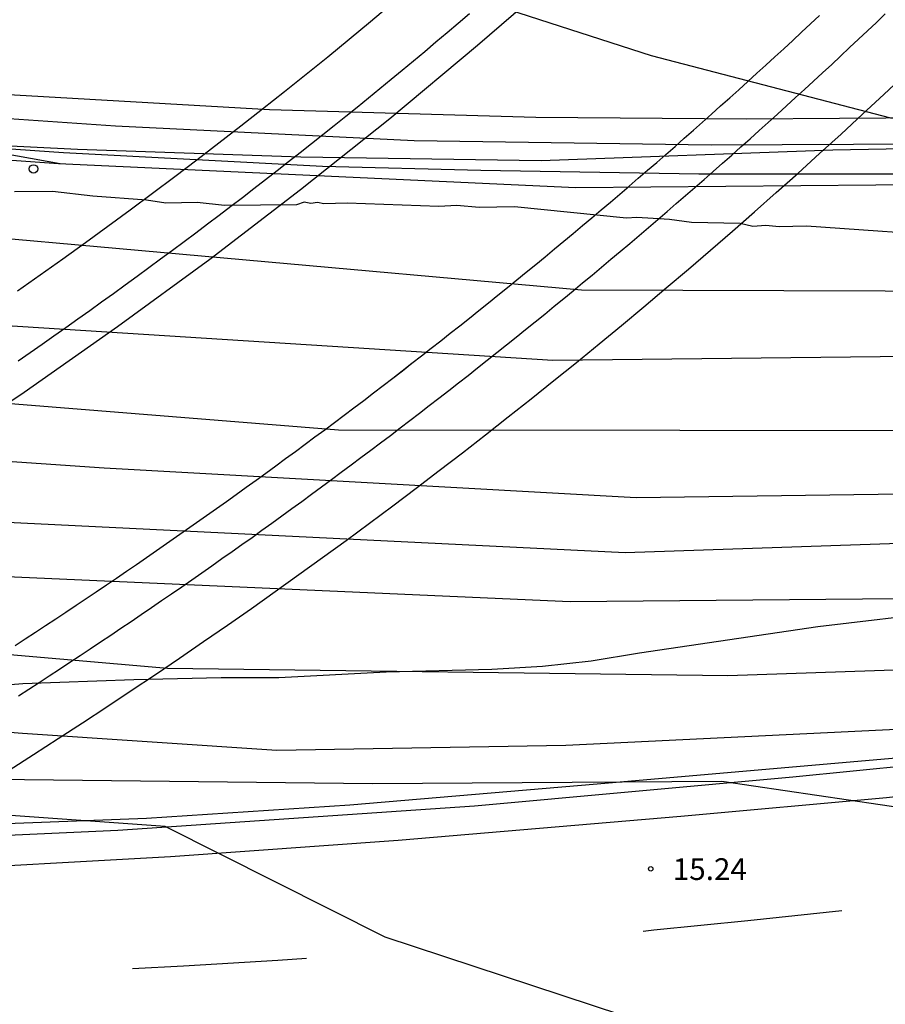
# Model space of a CAD drawing. Units: metres. Extents: x 582449 to 583823, y 4793833 to 4794614.
# Drawn here: x 583196 to 583225, y 4794375 to 4794408 of the extents above; entities that cross this region are included whole.
import ezdxf

# ---------------------------------------------------------------- set-up
doc = ezdxf.new("R2010")
doc.units = ezdxf.units.M
doc.header["$MEASUREMENT"] = 0
for name, color, linetype in [('020104', 34, 'Continuous'), ('020204', 9, 'Continuous'), ('020308', 9, 'Continuous'), ('050102', 4, 'Continuous'), ('060102', 9, 'Continuous'), ('060119', 9, 'Continuous'), ('100105', 3, 'Continuous'), ('100106', 63, 'Continuous'), ('120104', 8, 'Continuous'), ('260101', 9, 'Continuous'), ('260202', 9, 'Continuous')]:
    doc.layers.add(name, color=color, linetype=linetype)
doc.layers.add('020105', color=24, linetype='Continuous', lineweight=30)
doc.styles.add('ARIAL', font='arial.ttf', dxfattribs={"height": 1})

# ---------------------------------------------------------------- blocks, each defined once
blk = doc.blocks.new('COTAPU')
blk.add_circle((0, 0), 0.075)
blk = doc.blocks.new('HUEPIV')
blk.add_circle((0, 0), 0.145)

msp = doc.modelspace()

# ---------------------------------------------------------------- linework, layer by layer
at = {"layer": '020104'}
for points in [[(583361.05, 4794422.91, 11), (583343.77, 4794416.71, 11), (583321.41, 4794409.97, 11), (583299.73, 4794405.03, 11), (583279.85, 4794401.76, 11), (583258.94, 4794400.02, 11), (583235.78, 4794398.96, 11), (583215.1, 4794399.03, 11), (583190.74, 4794401.21, 11), (583172.22, 4794404.62, 11), (583164.24, 4794406.15, 11), (583163.75, 4794406.21, 11)], [(583114.91, 4794412.8, 11.5), (583115.97, 4794412.51, 11.5), (583121.48, 4794411.2, 11.5), (583142.16, 4794407.26, 11.5), (583175.53, 4794400.17, 11.5), (583195.37, 4794397.84, 11.5), (583214.13, 4794396.65, 11.5), (583240.47, 4794396.94, 11.5), (583263.86, 4794398.51, 11.5), (583285.64, 4794400.71, 11.5), (583308.99, 4794405.32, 11.5), (583323.71, 4794409.06, 11.5), (583341.67, 4794414.73, 11.5), (583362.72, 4794422.16, 11.5)], [(583364.57, 4794421.33, 12), (583358.79, 4794419.25, 12), (583339.07, 4794411.94, 12), (583322.01, 4794406.63, 12), (583303.26, 4794401.9, 12), (583282.94, 4794398.31, 12), (583259.25, 4794395.8, 12), (583230.07, 4794394.24, 12), (583206.83, 4794394.26, 12), (583186.05, 4794395.93, 12), (583165.08, 4794398.58, 12), (583140.17, 4794403.08, 12), (583121.76, 4794406.35, 12), (583109.68, 4794409.86, 12), (583101.93, 4794413.14, 12), (583100.79, 4794413.57, 12), (583096.42, 4794414.89, 12), (583095.3, 4794415.14, 12), (583094.14, 4794415.44, 12)], [(583094.14, 4794407.25, 13), (583094.67, 4794407.21, 13), (583108.58, 4794403.55, 13), (583126.23, 4794400.14, 13), (583149.39, 4794396.19, 13), (583169.11, 4794393.35, 13), (583191.61, 4794391.32, 13), (583216.59, 4794390.1, 13), (583243.6, 4794391.02, 13), (583265.58, 4794392.73, 13), (583285.91, 4794395.05, 13), (583303.98, 4794398.47, 13), (583322.9, 4794403.52, 13), (583338.32, 4794408.49, 13), (583352.4, 4794413.41, 13), (583366.26, 4794418.6, 13), (583368.31, 4794419.58, 13)], [(583094.14, 4794404.25, 13.5), (583110.46, 4794400.34, 13.5), (583134.03, 4794396.41, 13.5), (583166.67, 4794391.53, 13.5), (583186.84, 4794389.66, 13.5), (583214.72, 4794388.43, 13.5), (583240.84, 4794388.67, 13.5), (583261.83, 4794390.43, 13.5), (583285.27, 4794393.22, 13.5), (583299.61, 4794395.7, 13.5), (583301.76, 4794395.98, 13.5), (583317.73, 4794398.76, 13.5), (583333.8, 4794403.09, 13.5), (583349.38, 4794408.22, 13.5), (583359.78, 4794412.69, 13.5), (583369.01, 4794417.59, 13.5), (583370.63, 4794418.48, 13.5)], [(583197.35, 4794403.33, 10.5), (583194.44, 4794403.86, 10.5), (583194.38, 4794403.91, 10.5), (583194.43, 4794403.98, 10.5), (583194.51, 4794404, 10.5), (583197.95, 4794403.84, 10.5), (583205.55, 4794403.57, 10.5), (583213.73, 4794403.45, 10.5), (583223.66, 4794403.81, 10.5), (583233.35, 4794403.99, 10.5), (583233.69, 4794404.02, 10.5), (583233.88, 4794404.05, 10.5), (583233.95, 4794404.17, 10.5), (583233.95, 4794404.22, 10.5), (583233.82, 4794404.27, 10.5), (583233.24, 4794404.32, 10.5), (583225.63, 4794404.89, 10.5), (583217.48, 4794407.01, 10.5), (583208.12, 4794410.04, 10.5)], [(583299.95, 4794384.48, 14), (583299.46, 4794384.48, 14), (583293, 4794385.41, 14), (583274.82, 4794387.04, 14), (583266.47, 4794388.59, 14), (583255.26, 4794387.8, 14), (583239.39, 4794386.55, 14), (583220.08, 4794385.89, 14), (583201.01, 4794386.14, 14), (583175.86, 4794388.32, 14), (583151.29, 4794391.21, 14), (583129.97, 4794394.84, 14), (583111.26, 4794398.09, 14), (583094.14, 4794402.23, 14)], [(583262.96, 4794378.01, 14.5), (583251.3, 4794383.48, 14.5), (583246.01, 4794385.22, 14.5), (583240.09, 4794384.9, 14.5), (583227.46, 4794384.14, 14.5), (583214.57, 4794383.52, 14.5), (583204.73, 4794383.35, 14.5), (583196.07, 4794383.93, 14.5), (583181.23, 4794385.1, 14.5), (583161.45, 4794387.58, 14.5), (583147.56, 4794389.59, 14.5), (583128.85, 4794392.9, 14.5), (583113.02, 4794395.79, 14.5), (583096.24, 4794399.72, 14.5), (583094.14, 4794400.25, 14.5)], [(583224.82, 4794372.79, 15.5), (583216.48, 4794374.34, 15.5), (583208.42, 4794376.99, 15.5), (583200.93, 4794380.76, 15.5), (583195.84, 4794381.12, 15.5), (583183.38, 4794381.71, 15.5), (583175.02, 4794382.18, 15.5), (583153.27, 4794384.8, 15.5), (583122.14, 4794389.62, 15.5), (583100.98, 4794393.55, 15.5), (583094.14, 4794395.63, 15.5)]]:
    msp.add_polyline3d(points, dxfattribs=at)
at = {"layer": '020105'}
for points in [[(583319.65, 4794404.33, 12.5), (583307.03, 4794400.76, 12.5), (583289.77, 4794397.21, 12.5), (583275.1, 4794395.77, 12.5), (583255.56, 4794393.66, 12.5), (583237.56, 4794392.24, 12.5), (583216.96, 4794391.96, 12.5), (583198.85, 4794392.97, 12.5), (583180.2, 4794394.25, 12.5), (583159.53, 4794397.05, 12.5), (583140.05, 4794400.97, 12.5), (583114.03, 4794405.41, 12.5), (583106.83, 4794407.68, 12.5), (583100.49, 4794409.82, 12.5), (583096.59, 4794410.96, 12.5), (583096.12, 4794411, 12.5), (583094.94, 4794411.15, 12.5), (583094.14, 4794411.23, 12.5)], [(583094.14, 4794397.99, 15), (583105.7, 4794395.33, 15), (583119.68, 4794392.62, 15), (583136.99, 4794389.4, 15), (583154.03, 4794386.7, 15), (583176.2, 4794383.89, 15), (583185.48, 4794382.87, 15), (583195.14, 4794382.37, 15), (583207.99, 4794382.23, 15), (583219.88, 4794382.31, 15), (583228.5, 4794381.03, 15), (583236.33, 4794378.68, 15), (583241.54, 4794376.6, 15), (583244.81, 4794375.23, 15)]]:
    msp.add_polyline3d(points, dxfattribs=at)
at = {"layer": '050102'}
msp.add_polyline3d([(583142.09, 4794409.26, 11.07), (583151.7, 4794408.02, 10.91), (583162.08, 4794406.79, 10.81), (583171.07, 4794405.83, 10.71), (583179.08, 4794405.11, 10.69), (583187.88, 4794404.39, 10.61), (583197.47, 4794403.72, 10.56), (583206.28, 4794403.26, 10.43), (583211.67, 4794403.12, 10.4), (583219.1, 4794402.99, 10.32), (583227.24, 4794403, 10.33), (583236.82, 4794403.15, 10.25), (583245.83, 4794403.54, 10.14), (583252.71, 4794403.91, 10.08), (583261.86, 4794404.57, 10.06), (583268.89, 4794405.19, 10.02), (583274.48, 4794405.85, 9.92), (583279.78, 4794406.44, 9.87), (583285.2, 4794407.17, 9.79), (583290.45, 4794408.03, 9.82), (583296.63, 4794409.1, 9.77)], dxfattribs=at)
at = {"layer": '060102'}
for points, elevation in [([(583370.036, 4794418.759), (583361.69, 4794415.4), (583354.98, 4794412.78), (583344.28, 4794408.9), (583331.13, 4794404.51), (583316.62, 4794400.24), (583303.66, 4794396.66), (583289.07, 4794393.15), (583278.44, 4794390.88), (583265.73, 4794388.41), (583256.19, 4794386.74), (583245.43, 4794385.05), (583228.46, 4794383.06), (583222.3, 4794382.44), (583211.46, 4794381.45), (583199.32, 4794380.62), (583188.07, 4794380.11), (583174.82, 4794379.75), (583165.63, 4794379.74), (583156.57, 4794379.73), (583145.28, 4794380.02), (583132.11, 4794380.59)], 17.99), ([(583288.25, 4794408.92), (583281.46, 4794407.94), (583273.53, 4794406.98), (583264.45, 4794406.02), (583255.23, 4794405.27), (583247.67, 4794404.73), (583240.76, 4794404.38), (583234.22, 4794404.18), (583226.78, 4794404.01), (583219.52, 4794403.97), (583209.41, 4794404.12), (583199.24, 4794404.62), (583189.69, 4794405.28), (583177.01, 4794406.23), (583163.86, 4794407.58), (583151.07, 4794409.1)], 21.61)]:
    msp.add_lwpolyline(points, dxfattribs=dict(at, elevation=elevation))
at = {"layer": '060119', "elevation": 18.59}
msp.add_lwpolyline([(583275.66, 4794390.61), (583267.05, 4794388.93), (583259.14, 4794387.56), (583249.23, 4794386), (583242.39, 4794385.05), (583234.82, 4794384.08), (583226.2, 4794383.12), (583215.64, 4794382.2), (583207.22, 4794381.49), (583200.29, 4794381.04), (583191.05, 4794380.68), (583184.73, 4794380.49), (583178.79, 4794380.3), (583171.76, 4794380.18), (583160.28, 4794380.14), (583149.49, 4794380.34), (583140.64, 4794380.54), (583132.99, 4794380.9)], dxfattribs=at)
at = {"layer": '100105', "elevation": 10.16}
msp.add_lwpolyline([(583357.542, 4794424.444), (583352.22, 4794422.61), (583341.79, 4794419.38), (583332.27, 4794416.74), (583314.42, 4794412.41), (583313.94, 4794411.76), (583313.28, 4794411.62), (583312.71, 4794412), (583305.01, 4794410.43), (583292.42, 4794407.99), (583279.68, 4794406.12), (583263.89, 4794404.44), (583251.65, 4794403.52), (583230.23, 4794402.65), (583214.91, 4794402.52), (583197.3, 4794403.34), (583181.89, 4794404.44), (583163.4, 4794406.25), (583148.67, 4794408), (583132.9, 4794410.14)], dxfattribs=at)
at = {"layer": '100106'}
for points in [[(583228.26, 4794400.82, 0), (583222.76, 4794401.21, 0), (583221.83, 4794401.19, 0), (583221.38, 4794401.24, 0), (583220.94, 4794401.2, 0), (583220.5, 4794401.3, 0), (583218.85, 4794401.34, 0), (583218.1, 4794401.44, 0), (583216.99, 4794401.51, 0), (583216.63, 4794401.48, 0), (583212.82, 4794401.87, 0), (583211.62, 4794401.85, 0), (583210.86, 4794401.91, 0), (583210.24, 4794401.88, 0), (583207.13, 4794401.99, 0), (583206.33, 4794401.97, 0), (583206.11, 4794402.02, 0), (583205.89, 4794401.98, 0), (583205.66, 4794402.03, 0), (583205.4, 4794401.94, 0), (583202.95, 4794401.91, 0), (583202.02, 4794402.02, 0), (583200.95, 4794402, 0), (583200.29, 4794402.1, 0), (583198.47, 4794402.23, 0), (583197.09, 4794402.39, 0), (583195.8, 4794402.38, 0)], [(583195.23, 4794385.56, 0), (583196.08, 4794385.63, 0), (583199.86, 4794385.77, 0), (583202.84, 4794385.84, 0), (583204.8, 4794385.84, 0), (583208.45, 4794386.03, 0), (583212.05, 4794386.12, 0), (583213.78, 4794386.22, 0), (583215.43, 4794386.41, 0), (583217.08, 4794386.68, 0), (583223.15, 4794387.57, 0), (583227.56, 4794388.1, 0)]]:
    msp.add_polyline3d(points, dxfattribs=at)
at = {"layer": '120104', "flags": 128}
for points in [[(583159.382, 4794375.848), (583162.057, 4794376.939), (583165.627, 4794378.482), (583169.165, 4794380.098), (583172.669, 4794381.786), (583176.138, 4794383.545), (583179.57, 4794385.374), (583182.964, 4794387.274), (583186.318, 4794389.243), (583189.631, 4794391.28), (583192.902, 4794393.384), (583196.129, 4794395.555), (583199.311, 4794397.791), (583202.447, 4794400.092), (583205.535, 4794402.457), (583208.574, 4794404.884), (583211.562, 4794407.374), (583214.499, 4794409.923)], [(583159.382, 4794375.848), (583162.057, 4794376.939), (583165.627, 4794378.482), (583169.165, 4794380.098), (583172.669, 4794381.786), (583176.138, 4794383.545), (583179.57, 4794385.374), (583182.964, 4794387.274), (583186.318, 4794389.243), (583189.631, 4794391.28), (583192.902, 4794393.384), (583196.129, 4794395.555), (583199.311, 4794397.791), (583202.447, 4794400.092), (583205.535, 4794402.457), (583208.574, 4794404.884), (583211.562, 4794407.374), (583214.499, 4794409.923)], [(583195.905, 4794399.006), (583196.678, 4794399.551), (583197.447, 4794400.1), (583198.214, 4794400.653), (583198.979, 4794401.209), (583199.74, 4794401.77), (583200.498, 4794402.334), (583201.254, 4794402.902), (583202.007, 4794403.474), (583202.757, 4794404.05), (583203.504, 4794404.63), (583204.248, 4794405.213), (583204.989, 4794405.8), (583205.727, 4794406.391), (583206.462, 4794406.985), (583207.194, 4794407.584), (583207.923, 4794408.186), (583208.649, 4794408.791)], [(583195.905, 4794399.006), (583196.678, 4794399.551), (583197.447, 4794400.1), (583198.214, 4794400.653), (583198.979, 4794401.209), (583199.74, 4794401.77), (583200.498, 4794402.334), (583201.254, 4794402.902), (583202.007, 4794403.474), (583202.757, 4794404.05), (583203.504, 4794404.63), (583204.248, 4794405.213), (583204.989, 4794405.8), (583205.727, 4794406.391), (583206.462, 4794406.985), (583207.194, 4794407.584), (583207.923, 4794408.186), (583208.649, 4794408.791)], [(583195.819, 4794386.927), (583196.166, 4794387.153), (583196.513, 4794387.38), (583196.86, 4794387.608), (583197.205, 4794387.837), (583197.551, 4794388.066), (583197.896, 4794388.296), (583198.24, 4794388.527), (583198.585, 4794388.758), (583198.929, 4794388.99), (583199.272, 4794389.223), (583199.615, 4794389.457), (583199.957, 4794389.691), (583200.298, 4794389.926), (583200.64, 4794390.162), (583200.98, 4794390.399), (583201.32, 4794390.636), (583201.66, 4794390.874), (583201.999, 4794391.112), (583202.338, 4794391.351), (583202.676, 4794391.592), (583203.013, 4794391.832), (583203.351, 4794392.074), (583203.687, 4794392.316), (583204.023, 4794392.559), (583204.359, 4794392.803), (583204.694, 4794393.047), (583205.029, 4794393.292), (583205.363, 4794393.538), (583205.697, 4794393.784), (583206.03, 4794394.031), (583206.362, 4794394.279), (583206.694, 4794394.528), (583207.026, 4794394.777), (583207.357, 4794395.027), (583207.687, 4794395.278), (583208.017, 4794395.529), (583208.346, 4794395.781), (583208.675, 4794396.034), (583209.003, 4794396.287), (583209.331, 4794396.542), (583209.658, 4794396.796), (583209.985, 4794397.052), (583210.311, 4794397.308), (583210.637, 4794397.564), (583210.962, 4794397.822), (583211.286, 4794398.08), (583211.61, 4794398.339), (583211.934, 4794398.598), (583212.257, 4794398.859), (583212.58, 4794399.119), (583212.902, 4794399.381), (583213.223, 4794399.643), (583213.543, 4794399.907), (583213.863, 4794400.17), (583214.183, 4794400.435), (583214.501, 4794400.7), (583214.82, 4794400.965), (583215.138, 4794401.232), (583215.456, 4794401.498), (583215.773, 4794401.766), (583216.089, 4794402.034), (583216.405, 4794402.303), (583216.72, 4794402.573), (583217.034, 4794402.843), (583217.348, 4794403.114), (583217.662, 4794403.386), (583217.975, 4794403.658), (583218.287, 4794403.931), (583218.598, 4794404.205), (583218.91, 4794404.479), (583219.22, 4794404.754), (583219.53, 4794405.029), (583219.839, 4794405.306), (583220.148, 4794405.583), (583220.456, 4794405.86), (583220.763, 4794406.139), (583221.07, 4794406.418), (583221.376, 4794406.697), (583221.682, 4794406.977), (583221.988, 4794407.258), (583222.292, 4794407.539), (583222.596, 4794407.822), (583222.9, 4794408.104), (583223.203, 4794408.387)], [(583195.819, 4794386.927), (583196.166, 4794387.153), (583196.513, 4794387.38), (583196.859, 4794387.608), (583197.205, 4794387.836), (583197.551, 4794388.066), (583197.896, 4794388.296), (583198.24, 4794388.527), (583198.585, 4794388.758), (583198.929, 4794388.99), (583199.272, 4794389.223), (583199.615, 4794389.457), (583199.957, 4794389.691), (583200.298, 4794389.926), (583200.64, 4794390.162), (583200.98, 4794390.399), (583201.32, 4794390.636), (583201.66, 4794390.874), (583201.999, 4794391.112), (583202.338, 4794391.351), (583202.676, 4794391.591), (583203.014, 4794391.832), (583203.351, 4794392.074), (583203.687, 4794392.316), (583204.023, 4794392.559), (583204.359, 4794392.803), (583204.694, 4794393.047), (583205.029, 4794393.292), (583205.363, 4794393.538), (583205.697, 4794393.784), (583206.03, 4794394.031), (583206.362, 4794394.279), (583206.694, 4794394.528), (583207.026, 4794394.777), (583207.357, 4794395.027), (583207.687, 4794395.278), (583208.017, 4794395.529), (583208.346, 4794395.781), (583208.675, 4794396.034), (583209.004, 4794396.287), (583209.331, 4794396.542), (583209.658, 4794396.796), (583209.985, 4794397.052), (583210.311, 4794397.308), (583210.637, 4794397.564), (583210.962, 4794397.822), (583211.286, 4794398.08), (583211.611, 4794398.339), (583211.934, 4794398.598), (583212.257, 4794398.858), (583212.58, 4794399.119), (583212.902, 4794399.381), (583213.223, 4794399.643), (583213.543, 4794399.906), (583213.863, 4794400.17), (583214.183, 4794400.435), (583214.501, 4794400.7), (583214.82, 4794400.965), (583215.138, 4794401.232), (583215.456, 4794401.498), (583215.773, 4794401.766), (583216.089, 4794402.034), (583216.405, 4794402.303), (583216.72, 4794402.573), (583217.034, 4794402.843), (583217.348, 4794403.114), (583217.662, 4794403.386), (583217.975, 4794403.658), (583218.287, 4794403.931), (583218.599, 4794404.205), (583218.91, 4794404.479), (583219.22, 4794404.754), (583219.53, 4794405.029), (583219.839, 4794405.306), (583220.148, 4794405.583), (583220.456, 4794405.86), (583220.763, 4794406.139), (583221.07, 4794406.418), (583221.376, 4794406.697), (583221.682, 4794406.977), (583221.988, 4794407.258), (583222.292, 4794407.54), (583222.596, 4794407.821), (583222.9, 4794408.104), (583223.203, 4794408.387)], [(583195.819, 4794386.927), (583196.166, 4794387.153), (583196.513, 4794387.38), (583196.86, 4794387.608), (583197.205, 4794387.837), (583197.551, 4794388.066), (583197.896, 4794388.296), (583198.24, 4794388.527), (583198.585, 4794388.758), (583198.929, 4794388.99), (583199.272, 4794389.223), (583199.615, 4794389.457), (583199.957, 4794389.691), (583200.298, 4794389.926), (583200.64, 4794390.162), (583200.98, 4794390.399), (583201.32, 4794390.636), (583201.66, 4794390.874), (583201.999, 4794391.112), (583202.338, 4794391.351), (583202.676, 4794391.592), (583203.013, 4794391.832), (583203.351, 4794392.074), (583203.687, 4794392.316), (583204.023, 4794392.559), (583204.359, 4794392.803), (583204.694, 4794393.047), (583205.029, 4794393.292), (583205.363, 4794393.538), (583205.697, 4794393.784), (583206.03, 4794394.031), (583206.362, 4794394.279), (583206.694, 4794394.528), (583207.026, 4794394.777), (583207.357, 4794395.027), (583207.687, 4794395.278), (583208.017, 4794395.529), (583208.346, 4794395.781), (583208.675, 4794396.034), (583209.003, 4794396.287), (583209.331, 4794396.542), (583209.658, 4794396.796), (583209.985, 4794397.052), (583210.311, 4794397.308), (583210.637, 4794397.564), (583210.962, 4794397.822), (583211.286, 4794398.08), (583211.61, 4794398.339), (583211.934, 4794398.598), (583212.257, 4794398.859), (583212.58, 4794399.119), (583212.902, 4794399.381), (583213.223, 4794399.643), (583213.543, 4794399.907), (583213.863, 4794400.17), (583214.183, 4794400.435), (583214.501, 4794400.7), (583214.82, 4794400.965), (583215.138, 4794401.232), (583215.456, 4794401.498), (583215.773, 4794401.766), (583216.089, 4794402.034), (583216.405, 4794402.303), (583216.72, 4794402.573), (583217.034, 4794402.843), (583217.348, 4794403.114), (583217.662, 4794403.386), (583217.975, 4794403.658), (583218.287, 4794403.931), (583218.598, 4794404.205), (583218.91, 4794404.479), (583219.22, 4794404.754), (583219.53, 4794405.029), (583219.839, 4794405.306), (583220.148, 4794405.583), (583220.456, 4794405.86), (583220.763, 4794406.139), (583221.07, 4794406.418), (583221.376, 4794406.697), (583221.682, 4794406.977), (583221.988, 4794407.258), (583222.292, 4794407.539), (583222.596, 4794407.822), (583222.9, 4794408.104), (583223.203, 4794408.387)], [(583195.819, 4794386.927), (583196.166, 4794387.153), (583196.513, 4794387.38), (583196.859, 4794387.608), (583197.205, 4794387.836), (583197.551, 4794388.066), (583197.896, 4794388.296), (583198.24, 4794388.527), (583198.585, 4794388.758), (583198.929, 4794388.99), (583199.272, 4794389.223), (583199.615, 4794389.457), (583199.957, 4794389.691), (583200.298, 4794389.926), (583200.64, 4794390.162), (583200.98, 4794390.399), (583201.32, 4794390.636), (583201.66, 4794390.874), (583201.999, 4794391.112), (583202.338, 4794391.351), (583202.676, 4794391.591), (583203.014, 4794391.832), (583203.351, 4794392.074), (583203.687, 4794392.316), (583204.023, 4794392.559), (583204.359, 4794392.803), (583204.694, 4794393.047), (583205.029, 4794393.292), (583205.363, 4794393.538), (583205.697, 4794393.784), (583206.03, 4794394.031), (583206.362, 4794394.279), (583206.694, 4794394.528), (583207.026, 4794394.777), (583207.357, 4794395.027), (583207.687, 4794395.278), (583208.017, 4794395.529), (583208.346, 4794395.781), (583208.675, 4794396.034), (583209.004, 4794396.287), (583209.331, 4794396.542), (583209.658, 4794396.796), (583209.985, 4794397.052), (583210.311, 4794397.308), (583210.637, 4794397.564), (583210.962, 4794397.822), (583211.286, 4794398.08), (583211.611, 4794398.339), (583211.934, 4794398.598), (583212.257, 4794398.858), (583212.58, 4794399.119), (583212.902, 4794399.381), (583213.223, 4794399.643), (583213.543, 4794399.906), (583213.863, 4794400.17), (583214.183, 4794400.435), (583214.501, 4794400.7), (583214.82, 4794400.965), (583215.138, 4794401.232), (583215.456, 4794401.498), (583215.773, 4794401.766), (583216.089, 4794402.034), (583216.405, 4794402.303), (583216.72, 4794402.573), (583217.034, 4794402.843), (583217.348, 4794403.114), (583217.662, 4794403.386), (583217.975, 4794403.658), (583218.287, 4794403.931), (583218.599, 4794404.205), (583218.91, 4794404.479), (583219.22, 4794404.754), (583219.53, 4794405.029), (583219.839, 4794405.306), (583220.148, 4794405.583), (583220.456, 4794405.86), (583220.763, 4794406.139), (583221.07, 4794406.418), (583221.376, 4794406.697), (583221.682, 4794406.977), (583221.988, 4794407.258), (583222.292, 4794407.54), (583222.596, 4794407.821), (583222.9, 4794408.104), (583223.203, 4794408.387)], [(583195.921, 4794396.625), (583196.33, 4794396.909), (583196.738, 4794397.193), (583197.145, 4794397.478), (583197.551, 4794397.765), (583197.957, 4794398.052), (583198.362, 4794398.341), (583198.766, 4794398.631), (583199.17, 4794398.922), (583199.573, 4794399.214), (583199.975, 4794399.507), (583200.376, 4794399.8), (583200.776, 4794400.095), (583201.176, 4794400.391), (583201.575, 4794400.688), (583201.973, 4794400.986), (583202.37, 4794401.286), (583202.767, 4794401.586), (583203.163, 4794401.888), (583203.558, 4794402.19), (583203.952, 4794402.494), (583204.345, 4794402.798), (583204.737, 4794403.103), (583205.129, 4794403.41), (583205.52, 4794403.717), (583205.91, 4794404.025), (583206.299, 4794404.335), (583206.688, 4794404.645), (583207.076, 4794404.957), (583207.463, 4794405.269), (583207.849, 4794405.583), (583208.234, 4794405.898), (583208.618, 4794406.214), (583209.001, 4794406.531), (583209.384, 4794406.848), (583209.766, 4794407.167), (583210.147, 4794407.486), (583210.527, 4794407.807), (583210.907, 4794408.129), (583211.285, 4794408.451)], [(583195.921, 4794396.625), (583196.33, 4794396.909), (583196.738, 4794397.193), (583197.145, 4794397.478), (583197.551, 4794397.765), (583197.957, 4794398.052), (583198.362, 4794398.341), (583198.766, 4794398.631), (583199.17, 4794398.922), (583199.573, 4794399.214), (583199.975, 4794399.507), (583200.376, 4794399.8), (583200.776, 4794400.095), (583201.176, 4794400.391), (583201.575, 4794400.688), (583201.973, 4794400.986), (583202.37, 4794401.286), (583202.767, 4794401.586), (583203.163, 4794401.888), (583203.558, 4794402.19), (583203.952, 4794402.494), (583204.345, 4794402.798), (583204.737, 4794403.103), (583205.129, 4794403.41), (583205.52, 4794403.717), (583205.91, 4794404.025), (583206.299, 4794404.335), (583206.688, 4794404.645), (583207.076, 4794404.957), (583207.463, 4794405.269), (583207.849, 4794405.583), (583208.234, 4794405.898), (583208.618, 4794406.214), (583209.001, 4794406.531), (583209.384, 4794406.848), (583209.766, 4794407.167), (583210.147, 4794407.486), (583210.527, 4794407.807), (583210.907, 4794408.129), (583211.285, 4794408.451)], [(583195.934, 4794385.216), (583196.285, 4794385.442), (583196.636, 4794385.669), (583196.986, 4794385.897), (583197.336, 4794386.126), (583197.685, 4794386.356), (583198.033, 4794386.586), (583198.381, 4794386.817), (583198.729, 4794387.048), (583199.076, 4794387.281), (583199.423, 4794387.514), (583199.77, 4794387.748), (583200.115, 4794387.983), (583200.461, 4794388.218), (583200.806, 4794388.455), (583201.15, 4794388.691), (583201.493, 4794388.929), (583201.837, 4794389.167), (583202.179, 4794389.406), (583202.522, 4794389.646), (583202.863, 4794389.886), (583203.205, 4794390.127), (583203.545, 4794390.369), (583203.886, 4794390.612), (583204.225, 4794390.855), (583204.564, 4794391.1), (583204.903, 4794391.344), (583205.241, 4794391.59), (583205.579, 4794391.836), (583205.916, 4794392.083), (583206.253, 4794392.33), (583206.589, 4794392.579), (583206.925, 4794392.828), (583207.26, 4794393.077), (583207.595, 4794393.328), (583207.929, 4794393.579), (583208.262, 4794393.831), (583208.595, 4794394.084), (583208.927, 4794394.337), (583209.259, 4794394.591), (583209.59, 4794394.846), (583209.921, 4794395.101), (583210.251, 4794395.357), (583210.581, 4794395.614), (583210.91, 4794395.871), (583211.239, 4794396.129), (583211.567, 4794396.388), (583211.894, 4794396.647), (583212.221, 4794396.907), (583212.548, 4794397.168), (583212.874, 4794397.429), (583213.2, 4794397.692), (583213.525, 4794397.955), (583213.849, 4794398.218), (583214.173, 4794398.483), (583214.496, 4794398.748), (583214.818, 4794399.013), (583215.14, 4794399.28), (583215.461, 4794399.547), (583215.782, 4794399.815), (583216.103, 4794400.083), (583216.422, 4794400.352), (583216.742, 4794400.621), (583217.061, 4794400.891), (583217.379, 4794401.163), (583217.696, 4794401.434), (583218.013, 4794401.707), (583218.33, 4794401.98), (583218.645, 4794402.254), (583218.961, 4794402.528), (583219.275, 4794402.803), (583219.589, 4794403.078), (583219.903, 4794403.355), (583220.216, 4794403.632), (583220.528, 4794403.909), (583220.839, 4794404.188), (583221.15, 4794404.467), (583221.46, 4794404.747), (583221.77, 4794405.027), (583222.08, 4794405.308), (583222.388, 4794405.59), (583222.696, 4794405.872), (583223.004, 4794406.155), (583223.311, 4794406.439), (583223.618, 4794406.723), (583223.923, 4794407.008), (583224.229, 4794407.293), (583224.533, 4794407.579), (583224.837, 4794407.866), (583225.141, 4794408.153), (583225.444, 4794408.441)], [(583195.934, 4794385.216), (583196.285, 4794385.442), (583196.636, 4794385.669), (583196.986, 4794385.897), (583197.336, 4794386.126), (583197.685, 4794386.356), (583198.033, 4794386.586), (583198.381, 4794386.817), (583198.729, 4794387.048), (583199.076, 4794387.281), (583199.423, 4794387.514), (583199.77, 4794387.748), (583200.115, 4794387.983), (583200.461, 4794388.218), (583200.806, 4794388.455), (583201.15, 4794388.691), (583201.493, 4794388.929), (583201.837, 4794389.167), (583202.179, 4794389.406), (583202.522, 4794389.646), (583202.863, 4794389.886), (583203.205, 4794390.127), (583203.545, 4794390.369), (583203.886, 4794390.612), (583204.225, 4794390.855), (583204.564, 4794391.1), (583204.903, 4794391.344), (583205.241, 4794391.59), (583205.579, 4794391.836), (583205.916, 4794392.083), (583206.253, 4794392.33), (583206.589, 4794392.579), (583206.925, 4794392.828), (583207.26, 4794393.077), (583207.595, 4794393.328), (583207.929, 4794393.579), (583208.262, 4794393.831), (583208.595, 4794394.084), (583208.927, 4794394.337), (583209.259, 4794394.591), (583209.59, 4794394.846), (583209.921, 4794395.101), (583210.251, 4794395.357), (583210.581, 4794395.614), (583210.91, 4794395.871), (583211.239, 4794396.129), (583211.567, 4794396.388), (583211.894, 4794396.647), (583212.221, 4794396.907), (583212.548, 4794397.168), (583212.874, 4794397.429), (583213.2, 4794397.692), (583213.525, 4794397.955), (583213.849, 4794398.218), (583214.173, 4794398.483), (583214.496, 4794398.748), (583214.818, 4794399.013), (583215.14, 4794399.28), (583215.461, 4794399.547), (583215.782, 4794399.815), (583216.103, 4794400.083), (583216.422, 4794400.352), (583216.742, 4794400.621), (583217.061, 4794400.891), (583217.379, 4794401.163), (583217.696, 4794401.434), (583218.013, 4794401.707), (583218.33, 4794401.98), (583218.645, 4794402.254), (583218.961, 4794402.528), (583219.275, 4794402.803), (583219.589, 4794403.078), (583219.903, 4794403.355), (583220.216, 4794403.632), (583220.528, 4794403.909), (583220.839, 4794404.188), (583221.15, 4794404.467), (583221.46, 4794404.747), (583221.77, 4794405.027), (583222.08, 4794405.308), (583222.388, 4794405.59), (583222.696, 4794405.872), (583223.004, 4794406.155), (583223.311, 4794406.439), (583223.618, 4794406.723), (583223.923, 4794407.008), (583224.229, 4794407.293), (583224.533, 4794407.579), (583224.837, 4794407.866), (583225.141, 4794408.153), (583225.444, 4794408.441)], [(583195.616, 4794382.686), (583196.453, 4794383.219), (583197.288, 4794383.755), (583198.119, 4794384.295), (583198.948, 4794384.84), (583199.775, 4794385.389), (583200.598, 4794385.941), (583201.419, 4794386.498), (583202.237, 4794387.059), (583203.052, 4794387.624), (583203.865, 4794388.193), (583204.675, 4794388.766), (583205.481, 4794389.343), (583206.285, 4794389.924), (583207.086, 4794390.509), (583207.884, 4794391.098), (583208.68, 4794391.69), (583209.472, 4794392.287), (583210.261, 4794392.888), (583211.048, 4794393.492), (583211.831, 4794394.101), (583212.611, 4794394.713), (583213.389, 4794395.329), (583214.163, 4794395.949), (583214.934, 4794396.573), (583215.702, 4794397.201), (583216.467, 4794397.832), (583217.229, 4794398.467), (583217.987, 4794399.106), (583218.743, 4794399.749), (583219.495, 4794400.395), (583220.244, 4794401.046), (583220.99, 4794401.699), (583221.733, 4794402.357), (583222.472, 4794403.018), (583223.208, 4794403.683), (583223.941, 4794404.351), (583224.67, 4794405.024), (583225.396, 4794405.699), (583226.119, 4794406.379)], [(583195.616, 4794382.686), (583196.453, 4794383.219), (583197.288, 4794383.755), (583198.119, 4794384.295), (583198.948, 4794384.84), (583199.775, 4794385.389), (583200.598, 4794385.941), (583201.419, 4794386.498), (583202.237, 4794387.059), (583203.052, 4794387.624), (583203.865, 4794388.193), (583204.675, 4794388.766), (583205.481, 4794389.343), (583206.285, 4794389.924), (583207.086, 4794390.509), (583207.884, 4794391.098), (583208.68, 4794391.69), (583209.472, 4794392.287), (583210.261, 4794392.888), (583211.048, 4794393.492), (583211.831, 4794394.101), (583212.611, 4794394.713), (583213.389, 4794395.329), (583214.163, 4794395.949), (583214.934, 4794396.573), (583215.702, 4794397.201), (583216.467, 4794397.832), (583217.229, 4794398.467), (583217.987, 4794399.106), (583218.743, 4794399.749), (583219.495, 4794400.395), (583220.244, 4794401.046), (583220.99, 4794401.699), (583221.733, 4794402.357), (583222.472, 4794403.018), (583223.208, 4794403.683), (583223.941, 4794404.351), (583224.67, 4794405.024), (583225.396, 4794405.699), (583226.119, 4794406.379)]]:
    msp.add_lwpolyline(points, dxfattribs=at)
at = {"layer": '260101'}
for points in [[(583278.04, 4794408.34, 10.25), (583268.2, 4794407.24, 10.35), (583256.8, 4794406.27, 10.39), (583247.56, 4794405.6, 10.48), (583238.43, 4794405.16, 10.53), (583230.22, 4794404.92, 10.55), (583220.72, 4794404.86, 10.59), (583213.55, 4794404.91, 10.69), (583204.48, 4794405.18, 10.78), (583191.65, 4794405.91, 10.89), (583179.17, 4794406.9, 10.98), (583166.3, 4794408.12, 11.12), (583154.3, 4794409.51, 11.24)], [(583273.99, 4794388.92, 13.94), (583265.93, 4794387.41, 14.1), (583257.37, 4794385.99, 14.24), (583245.72, 4794384.17, 14.53), (583238.84, 4794383.24, 14.67), (583232.8, 4794382.53, 14.78), (583225.48, 4794381.74, 14.95), (583218.48, 4794381.1, 15.09), (583208.86, 4794380.29, 15.34), (583201.11, 4794379.73, 15.54), (583192.12, 4794379.23, 15.75), (583184.8, 4794378.96, 15.95), (583177.37, 4794378.77, 16.11), (583169.7, 4794378.73, 16.25), (583162.51, 4794378.76, 16.41), (583152.53, 4794378.93, 16.65), (583139.66, 4794379.39, 16.93), (583126.96, 4794380.06, 17.2)], [(583223.96, 4794377.89, 15.17), (583220.76, 4794377.55, 15.24), (583217.57, 4794377.23, 15.3), (583217.2, 4794377.19, 15.31)], [(583205.74, 4794376.27, 15.51), (583204.76, 4794376.2, 15.53), (583201.55, 4794376, 15.58), (583199.82, 4794375.91, 15.61)]]:
    msp.add_polyline3d(points, dxfattribs=at)

# ---------------------------------------------------------------- block references
at = {"layer": '020204', "rotation": 359.989999999363}
msp.add_blockref('COTAPU', (583217.46, 4794379.32, 15.24), dxfattribs=at)
at = {"layer": '260202', "rotation": 359.989999999363}
msp.add_blockref('HUEPIV', (583196.45, 4794403.16, 10.86), dxfattribs=at)

# ---------------------------------------------------------------- texts
at = {"layer": '020308', "style": 'ARIAL'}
msp.add_text('15.24', height=0.74, rotation=359.99, dxfattribs=at).set_placement((583218.21, 4794378.94, 15.24))

doc.saveas('drawing.dxf')
